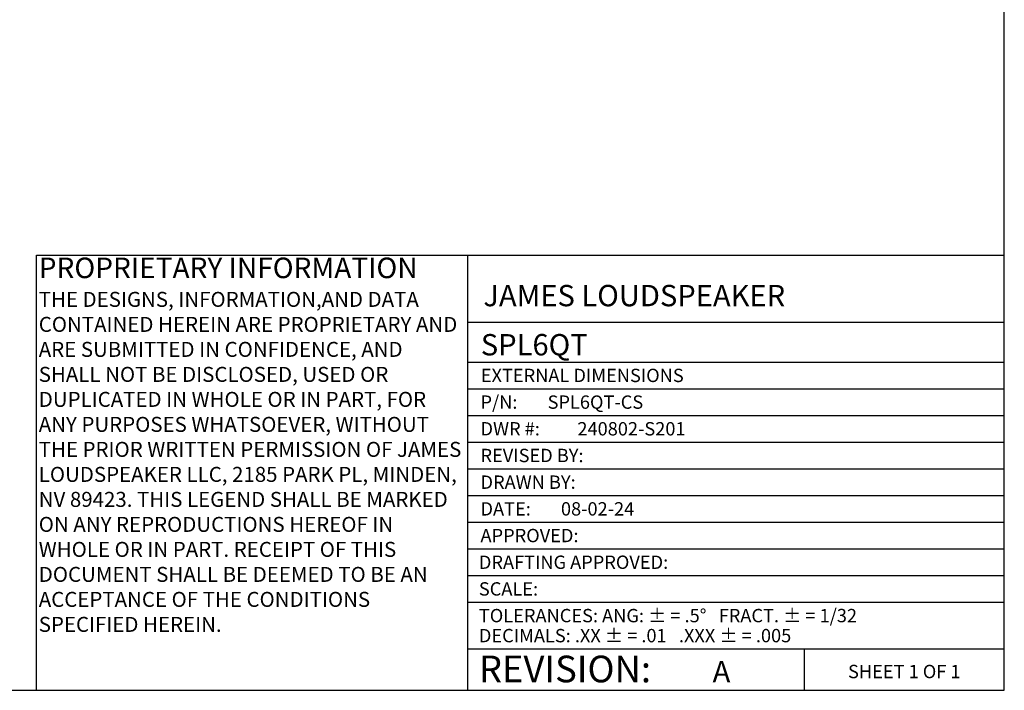
# Model space of a CAD drawing. Units: inches. Extents: x 0 to 351, y 0 to 220.
# Drawn here: x 249 to 351, y 0 to 69 of the extents above; entities that cross this region are included whole.
import ezdxf
from ezdxf.enums import TextEntityAlignment as Align

# ---------------------------------------------------------------- set-up
doc = ezdxf.new("R2010")
doc.units = ezdxf.units.IN
doc.header["$MEASUREMENT"] = 0
doc.layers.add('BTXT', color=1, linetype='Continuous')
doc.styles.add('A', font='ROMAND.SHX')
doc.styles.add('ITALIC', font='ITALIC.shx')
doc.styles.add('LOGO', font='COMPLEX.SHX', dxfattribs={"oblique": 10})
doc.styles.get("Standard").update_dxf_attribs({"font": 'txt.shx'})

# ---------------------------------------------------------------- blocks, each defined once
blk = doc.blocks.new('PROPRIETARY INFORMATION.2')
at = {"layer": 'BTXT', "insert": (0.112, -0.114), "char_height": 0.765, "attachment_point": 1, "style": 'A'}
blk.add_mtext_dynamic_manual_height_columns('{\\H1.37255x;PROPRIETARY INFORMATION\\P}THE DESIGNS, INFORMATION,AND DATA CONTAINED HEREIN ARE PROPRIETARY AND ARE SUBMITTED IN CONFIDENCE, AND SHALL NOT BE DISCLOSED, USED OR DUPLICATED IN WHOLE OR IN PART, FOR ANY PURPOSES WHATSOEVER, WITHOUT THE PRIOR WRITTEN PERMISSION OF JAMES LOUDSPEAKER LLC, 2185 PARK PL, MINDEN, NV 89423. THIS LEGEND SHALL BE MARKED ON ANY REPRODUCTIONS HEREOF IN WHOLE OR IN PART. RECEIPT OF THIS DOCUMENT SHALL BE DEEMED TO BE AN ACCEPTANCE OF THE CONDITIONS SPECIFIED HEREIN.', width=21.74175, gutter_width=2.5, heights=[0], dxfattribs=at)

msp = doc.modelspace()

# ---------------------------------------------------------------- linework, layer by layer
msp.add_lwpolyline([(0, 220), (0, 0), (351.2062, 0), (351.2062, 220)], close=True)
at = {"layer": 'BTXT'}
for p, q in [((251.0639, 45.0503), (351.2063, 45.0503)), ((295.6535, 45.0503), (295.6535, 0)), ((295.6535, 38.1407), (351.2062, 38.1407)), ((295.6535, 33.995), (351.2062, 33.995)), ((295.6535, 31.2312), (351.2062, 31.2312)), ((295.6535, 28.4673), (351.2062, 28.4673)), ((295.6535, 25.7035), (351.2062, 25.7035)), ((295.6535, 22.9397), (351.2062, 22.9397)), ((295.6535, 20.1759), (351.2062, 20.1759)), ((295.6535, 17.4121), (351.2062, 17.4121)), ((295.6535, 14.6482), (351.2062, 14.6482)), ((295.6535, 11.8844), (351.2062, 11.8844)), ((295.6535, 9.1206), (351.2062, 9.1206)), ((295.6535, 4.2839), (351.2062, 4.2839)), ((330.506, 4.2839), (330.506, 0))]:
    msp.add_line(p, q, dxfattribs=at)
msp.add_lwpolyline([(251.0639, 0), (251.0639, 45.0503)], dxfattribs=at)

# ---------------------------------------------------------------- block references
at = {"layer": 'BTXT', "xscale": 2.03035488722985, "yscale": 2.03035488722985, "zscale": 2.03035488722985}
msp.add_blockref('PROPRIETARY INFORMATION.2', (251.0639, 45.0503), dxfattribs=at)

# ---------------------------------------------------------------- texts
for s, p in [('P/N:', (297.0038, 29.1583)), ('DWR #: ', (297.0038, 26.3945)), ('REVISED BY:', (297.0038, 23.6307)), ('DRAWN BY:', (297.0038, 20.8668)), ('DATE:', (297.0038, 18.103)), ('APPROVED:', (297.0038, 15.3392)), ('DRAFTING APPROVED:', (296.8339, 12.5754)), ('SCALE:', (296.8339, 9.8116)), ('TOLERANCES: ANG: %%P = .5%%D   FRACT. %%P = 1/32', (296.8339, 7.0477)), ('DECIMALS: .XX %%P = .01   .XXX %%P = .005', (296.8339, 4.9749))]:
    msp.add_text(s, height=1.38191).set_placement(p)
at = {"style": 'LOGO', "oblique": 10}
msp.add_text('REVISION:', height=2.76382, dxfattribs=at).set_placement((296.8339, 0.8291))
at = {"layer": 'BTXT', "style": 'ITALIC'}
for s, height, p in [('JAMES LOUDSPEAKER', 2.211055, (297.2978, 39.774)), ('SPL6QT', 2.21106, (297.0354, 34.6859)), ('A', 2.2111, (321.0229, 0.8291))]:
    msp.add_text(s, height=height, dxfattribs=at).set_placement(p)
at = {"layer": 'BTXT'}
for s, p in [('EXTERNAL DIMENSIONS', (297.0354, 31.9221)), ('SPL6QT-CS', (303.9449, 29.1583)), ('240802-S201', (307.0272, 26.3945)), ('08-02-24', (305.3268, 18.103))]:
    msp.add_text(s, height=1.38191, dxfattribs=at).set_placement(p)
msp.add_text('SHEET 1 OF 1', height=1.38191, dxfattribs=at).set_placement((340.8561, 1.2565), align=Align.CENTER)

doc.saveas('drawing.dxf')
